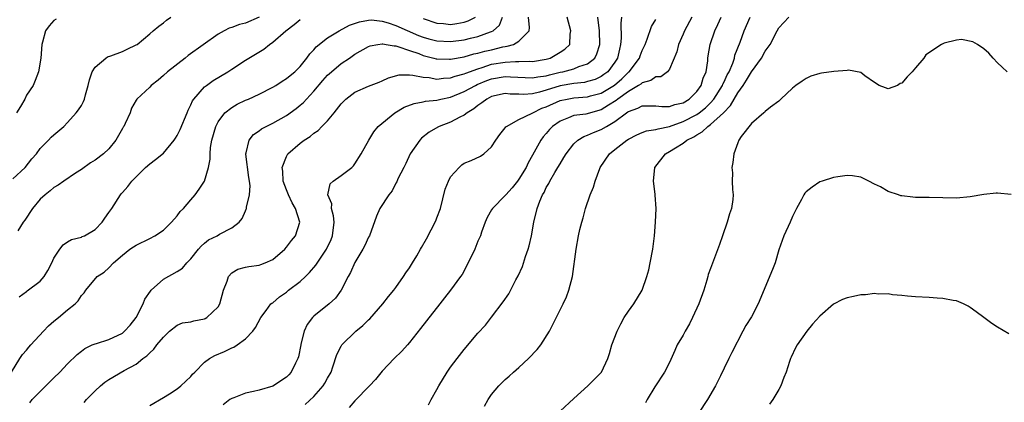
# Model space of a CAD drawing. Units: inches. Extents: x 2589000 to 2592000, y 1530000 to 1533000.
# Drawn here: x 2590304 to 2590448, y 1531051 to 1531107 of the extents above; entities that cross this region are included whole.
import ezdxf

# ---------------------------------------------------------------- set-up
doc = ezdxf.new("R2010")
doc.units = ezdxf.units.IN
doc.header["$MEASUREMENT"] = 0
doc.layers.add('LD25891530_2ft', color=93, linetype='Continuous')

msp = doc.modelspace()

# ---------------------------------------------------------------- linework, layer by layer
at = {"layer": 'LD25891530_2ft'}
for points, elevation in [([(2590302.79, 1531055), (2590304.01, 1531057), (2590304.4, 1531057.6), (2590305, 1531058.24), (2590305.32, 1531058.68), (2590305.6, 1531059), (2590307.46, 1531061), (2590308.22, 1531061.78), (2590309, 1531062.49), (2590309.67, 1531063), (2590311, 1531064.16), (2590312.08, 1531065), (2590312.55, 1531065.45), (2590313, 1531066.25), (2590313.39, 1531066.61), (2590313.64, 1531067), (2590315.33, 1531069), (2590316.34, 1531069.66), (2590317, 1531070.29), (2590317.68, 1531071), (2590319, 1531072.14), (2590320.08, 1531073), (2590320.63, 1531073.37), (2590321, 1531073.63), (2590323, 1531074.58), (2590323.76, 1531075), (2590325, 1531075.82), (2590326.17, 1531077), (2590327, 1531077.92), (2590327.47, 1531078.53), (2590327.96, 1531079), (2590329, 1531080.26), (2590329.66, 1531081), (2590330.21, 1531081.79), (2590331, 1531083), (2590331.59, 1531085), (2590331.82, 1531086.18), (2590331.82, 1531087), (2590331.89, 1531087.89), (2590332.09, 1531089), (2590332.65, 1531091), (2590333, 1531091.66), (2590334, 1531093), (2590335, 1531093.78), (2590335.77, 1531094.23), (2590337, 1531094.81), (2590337.46, 1531095), (2590339, 1531095.72), (2590341, 1531096.74), (2590341.44, 1531097), (2590342.38, 1531097.62), (2590343, 1531097.98), (2590343.54, 1531098.46), (2590344.21, 1531099), (2590345, 1531099.77), (2590345.98, 1531101), (2590346.4, 1531101.6), (2590347, 1531102.22), (2590347.36, 1531102.64), (2590349, 1531103.94), (2590350.7, 1531105), (2590352.2, 1531105.8), (2590353.68, 1531106.32), (2590355, 1531106.56), (2590355.43, 1531106.57), (2590357, 1531106.38), (2590357.87, 1531106.13), (2590359, 1531105.74), (2590362.31, 1531104.31), (2590363, 1531104.07), (2590363.83, 1531103.83), (2590365, 1531103.53), (2590367, 1531103.43), (2590369, 1531103.68), (2590369.92, 1531103.92), (2590371, 1531104.15), (2590372.82, 1531104.82), (2590373, 1531104.87), (2590373.24, 1531105), (2590374.17, 1531105.83), (2590374.59, 1531107)], 7772), ([(2590303, 1531083.3), (2590304.79, 1531085), (2590305.74, 1531086.26), (2590306.44, 1531087), (2590307, 1531087.77), (2590308.22, 1531089), (2590308.6, 1531089.4), (2590309, 1531089.74), (2590310.42, 1531091), (2590311, 1531091.55), (2590312.26, 1531093), (2590312.59, 1531093.41), (2590313, 1531094.07), (2590313.34, 1531094.66), (2590313.45, 1531095), (2590313.59, 1531095.59), (2590314.02, 1531097), (2590314.18, 1531097.82), (2590314.6, 1531099), (2590315, 1531099.68), (2590316.59, 1531101), (2590316.83, 1531101.17), (2590317.32, 1531101.32), (2590319, 1531101.97), (2590319.72, 1531102.28), (2590321, 1531102.91), (2590321.15, 1531103), (2590323, 1531104.56), (2590323.49, 1531105), (2590324.34, 1531105.66), (2590325, 1531106.14), (2590325.47, 1531106.53), (2590326.1, 1531107)], 7778), ([(2590309.3, 1531106.7), (2590309, 1531106.47), (2590308.28, 1531105.72), (2590307.74, 1531105), (2590307.32, 1531103.32), (2590307.22, 1531103), (2590307.09, 1531101), (2590306.75, 1531099), (2590306.27, 1531097.73), (2590305.95, 1531097), (2590305, 1531095.54), (2590304.75, 1531095), (2590304.11, 1531093.89), (2590303.54, 1531093)], 7780), ([(2590339, 1531106.99), (2590337, 1531106.11), (2590336.11, 1531105.89), (2590335, 1531105.47), (2590334.63, 1531105.37), (2590333.88, 1531105), (2590333, 1531104.51), (2590328.64, 1531101.36), (2590328.2, 1531101), (2590325.58, 1531099), (2590325, 1531098.42), (2590324.22, 1531097.78), (2590323.2, 1531097), (2590323, 1531096.75), (2590321.1, 1531095), (2590321, 1531094.85), (2590320.35, 1531093.65), (2590320.14, 1531093), (2590319.43, 1531091.43), (2590319.21, 1531091), (2590319.12, 1531090.88), (2590319, 1531090.67), (2590318.06, 1531089), (2590317, 1531087.73), (2590316.23, 1531087), (2590315, 1531086.05), (2590314.36, 1531085.64), (2590313, 1531084.69), (2590312.15, 1531084.15), (2590310.42, 1531083), (2590309.61, 1531082.39), (2590309, 1531082.05), (2590308.45, 1531081.55), (2590307.72, 1531081), (2590307, 1531080.32), (2590305.86, 1531079), (2590304.73, 1531077.27), (2590304.5, 1531077), (2590303.72, 1531075.72)], 7776), ([(2590303.93, 1531066.07), (2590305, 1531066.82), (2590305.09, 1531066.91), (2590307, 1531068.34), (2590307.56, 1531069), (2590308.11, 1531069.89), (2590308.67, 1531071), (2590309, 1531071.73), (2590309.84, 1531073), (2590310.33, 1531073.67), (2590311, 1531074.12), (2590311.56, 1531074.44), (2590313, 1531074.8), (2590313.13, 1531074.87), (2590313.46, 1531075), (2590315, 1531075.91), (2590316.07, 1531077), (2590316.42, 1531077.58), (2590317, 1531078.37), (2590317.44, 1531079), (2590318.72, 1531081), (2590318.85, 1531081.15), (2590319, 1531081.34), (2590319.8, 1531082.2), (2590320.37, 1531083), (2590322.37, 1531085), (2590323, 1531085.53), (2590323.85, 1531086.15), (2590325, 1531087.09), (2590326.56, 1531089), (2590326.75, 1531089.25), (2590327, 1531089.67), (2590327.46, 1531090.54), (2590328.48, 1531093), (2590328.61, 1531093.39), (2590329, 1531094.15), (2590329.26, 1531094.74), (2590329.44, 1531095), (2590331, 1531096.78), (2590331.29, 1531097), (2590332.29, 1531097.71), (2590334.44, 1531099), (2590335, 1531099.38), (2590337, 1531100.67), (2590339.68, 1531102.32), (2590340.54, 1531103), (2590341, 1531103.31), (2590342.92, 1531105), (2590344.11, 1531105.89), (2590345, 1531106.63)], 7774), ([(2590305.45, 1531050.55), (2590305.81, 1531051), (2590307, 1531052.21), (2590309, 1531054.21), (2590309.85, 1531055), (2590311, 1531056.23), (2590312.37, 1531057.63), (2590313, 1531058.1), (2590313.5, 1531058.5), (2590314.59, 1531059), (2590315, 1531059.17), (2590315.23, 1531059.23), (2590317, 1531059.8), (2590319, 1531060.74), (2590319.32, 1531061), (2590320.12, 1531061.88), (2590321, 1531063), (2590322.02, 1531065), (2590322.3, 1531065.7), (2590323.11, 1531066.89), (2590323.21, 1531067), (2590325, 1531068.61), (2590327, 1531069.74), (2590327.78, 1531070.22), (2590328.41, 1531071), (2590329, 1531071.63), (2590330.11, 1531073), (2590330.53, 1531073.47), (2590331, 1531073.9), (2590331.62, 1531074.38), (2590332.85, 1531075), (2590333.22, 1531075.23), (2590335, 1531076.16), (2590336.06, 1531077), (2590336.5, 1531077.5), (2590337, 1531078.65), (2590337.12, 1531078.88), (2590337.15, 1531079), (2590337.15, 1531079.15), (2590337.6, 1531081), (2590337.69, 1531082.31), (2590337.59, 1531083), (2590337.5, 1531083.5), (2590337.07, 1531086.93), (2590337.07, 1531087), (2590337.12, 1531087.12), (2590337.54, 1531089), (2590338.2, 1531089.8), (2590339, 1531090.35), (2590339.36, 1531090.64), (2590340.01, 1531091), (2590341, 1531091.46), (2590343, 1531092.59), (2590344.4, 1531093.6), (2590345, 1531094.1), (2590345.49, 1531094.51), (2590345.92, 1531095), (2590347, 1531096.15), (2590348.3, 1531097.7), (2590349, 1531098.49), (2590349.56, 1531099), (2590351, 1531100.18), (2590352.22, 1531101), (2590353, 1531101.55), (2590355, 1531102.71), (2590355.22, 1531102.78), (2590356.34, 1531103), (2590357, 1531103.09), (2590357.07, 1531103.07), (2590357.6, 1531103), (2590358.76, 1531102.76), (2590359, 1531102.77), (2590359.3, 1531102.7), (2590361, 1531102.1), (2590362.35, 1531101.65), (2590363, 1531101.39), (2590364.57, 1531101), (2590364.9, 1531100.9), (2590365, 1531100.89), (2590366.84, 1531100.84), (2590367, 1531100.84), (2590369, 1531101.19), (2590370.41, 1531101.59), (2590371, 1531101.71), (2590372, 1531102), (2590373, 1531102.22), (2590374.62, 1531102.62), (2590375, 1531102.7), (2590375.28, 1531102.72), (2590376.18, 1531103), (2590377, 1531103.49), (2590378.5, 1531105), (2590378.55, 1531105.45), (2590378.41, 1531107)], 7770), ([(2590313.43, 1531050.57), (2590313.75, 1531051), (2590315, 1531052.29), (2590315.79, 1531053), (2590316.45, 1531053.55), (2590317, 1531053.97), (2590319.27, 1531055.27), (2590321, 1531056.21), (2590322, 1531057), (2590322.59, 1531057.41), (2590323, 1531057.87), (2590323.59, 1531058.41), (2590324.05, 1531059), (2590325, 1531060.15), (2590325.87, 1531061), (2590327, 1531061.88), (2590327.77, 1531062.23), (2590329, 1531062.41), (2590329.47, 1531062.53), (2590331, 1531062.82), (2590331.13, 1531062.87), (2590331.35, 1531063), (2590333, 1531064.57), (2590333.25, 1531065), (2590333.77, 1531067), (2590334.33, 1531068.33), (2590334.51, 1531069), (2590335, 1531069.54), (2590335.88, 1531070.12), (2590337, 1531070.41), (2590337.49, 1531070.51), (2590339, 1531070.7), (2590339.23, 1531070.77), (2590339.89, 1531071), (2590341, 1531071.49), (2590342.75, 1531073), (2590343, 1531073.3), (2590343.71, 1531074.29), (2590344.3, 1531075), (2590344.97, 1531077), (2590344.33, 1531079), (2590343.81, 1531079.81), (2590343.28, 1531081), (2590343, 1531081.7), (2590342.51, 1531083), (2590342.45, 1531084.45), (2590342.37, 1531085), (2590343, 1531086.61), (2590343.13, 1531086.87), (2590343.22, 1531087), (2590345, 1531088.56), (2590345.6, 1531089), (2590346.47, 1531089.53), (2590347, 1531089.98), (2590347.62, 1531090.38), (2590348.19, 1531091), (2590349, 1531091.83), (2590349.98, 1531093), (2590351, 1531094.31), (2590351.34, 1531094.66), (2590351.69, 1531095), (2590353, 1531095.99), (2590355, 1531096.88), (2590356.54, 1531097.46), (2590357, 1531097.66), (2590357.91, 1531098.09), (2590359.48, 1531098.52), (2590361, 1531098.52), (2590361.49, 1531098.51), (2590363, 1531098.18), (2590363.87, 1531098.13), (2590365, 1531097.92), (2590365.94, 1531098.06), (2590367, 1531098.11), (2590367.66, 1531098.34), (2590369, 1531098.69), (2590369.21, 1531098.79), (2590371, 1531099.44), (2590371.61, 1531099.61), (2590373, 1531100.08), (2590375, 1531100.41), (2590376.49, 1531100.49), (2590377, 1531100.47), (2590378.53, 1531100.53), (2590379, 1531100.49), (2590381, 1531100.84), (2590381.55, 1531101), (2590383, 1531101.85), (2590383.69, 1531102.31), (2590384.42, 1531103), (2590384.5, 1531104.5), (2590384.58, 1531105), (2590384.04, 1531107)], 7768), ([(2590323, 1531050.14), (2590325, 1531051.31), (2590325.87, 1531051.87), (2590327, 1531052.56), (2590327.53, 1531053), (2590328.29, 1531053.71), (2590329, 1531054.4), (2590329.28, 1531054.72), (2590329.58, 1531055), (2590331, 1531056.47), (2590331.75, 1531057), (2590332.54, 1531057.46), (2590333.95, 1531058.05), (2590335, 1531058.56), (2590335.32, 1531058.68), (2590335.78, 1531059), (2590337, 1531059.89), (2590338.07, 1531061), (2590338.46, 1531061.54), (2590339.25, 1531063), (2590340.05, 1531064.05), (2590340.73, 1531065), (2590340.87, 1531065.13), (2590341, 1531065.19), (2590341.96, 1531066.04), (2590343, 1531066.74), (2590343.31, 1531067), (2590345, 1531068.3), (2590345.77, 1531069), (2590346.39, 1531069.61), (2590347.31, 1531070.69), (2590348.86, 1531073), (2590349.54, 1531074.46), (2590349.73, 1531075), (2590349.96, 1531077), (2590349.9, 1531077.9), (2590349.6, 1531079), (2590349.64, 1531079.64), (2590349.05, 1531081), (2590349.39, 1531082.61), (2590349.83, 1531083), (2590351, 1531083.8), (2590352.58, 1531085), (2590352.79, 1531085.21), (2590353, 1531085.5), (2590353.9, 1531087), (2590355.02, 1531089), (2590355.79, 1531090.21), (2590356.42, 1531091), (2590358.83, 1531093), (2590360.21, 1531093.79), (2590361.65, 1531094.35), (2590363, 1531094.6), (2590363.32, 1531094.68), (2590365, 1531094.85), (2590365.59, 1531095), (2590367, 1531095.29), (2590369, 1531096.08), (2590370.66, 1531097), (2590370.89, 1531097.11), (2590372.29, 1531097.71), (2590373, 1531097.96), (2590375, 1531098.31), (2590375.74, 1531098.26), (2590379, 1531098.08), (2590379.76, 1531098.24), (2590381, 1531098.4), (2590381.46, 1531098.54), (2590383, 1531098.92), (2590383.41, 1531099), (2590385, 1531099.44), (2590385.77, 1531099.77), (2590387, 1531100.16), (2590388.08, 1531101), (2590388.39, 1531101.61), (2590388.82, 1531103), (2590388.76, 1531105), (2590388.55, 1531107)], 7766), ([(2590391.99, 1531107), (2590391.9, 1531106.1), (2590391.93, 1531103.93), (2590391.86, 1531103), (2590391.69, 1531102.31), (2590391.41, 1531101), (2590391, 1531100.37), (2590389.97, 1531099), (2590389.43, 1531098.57), (2590389, 1531098.28), (2590388.12, 1531097.88), (2590387, 1531097.54), (2590386.56, 1531097.44), (2590385, 1531097.28), (2590383, 1531096.91), (2590381, 1531096.28), (2590380, 1531096), (2590379, 1531095.78), (2590377.68, 1531095.68), (2590377, 1531095.71), (2590375.72, 1531095.72), (2590375, 1531095.8), (2590373, 1531095.37), (2590372.28, 1531095), (2590371.58, 1531094.42), (2590371, 1531094.07), (2590370.42, 1531093.58), (2590369.42, 1531093), (2590369, 1531092.66), (2590368.36, 1531092.36), (2590367, 1531091.63), (2590365.32, 1531091), (2590365.11, 1531090.89), (2590363.85, 1531090.15), (2590362.74, 1531089.26), (2590362.5, 1531089), (2590361.1, 1531087), (2590360.44, 1531085.56), (2590360.14, 1531085), (2590359.3, 1531083.3), (2590359.13, 1531082.87), (2590359, 1531082.68), (2590358.45, 1531081.55), (2590357.97, 1531081), (2590356.63, 1531079), (2590356.16, 1531077.83), (2590355.12, 1531075), (2590355, 1531074.8), (2590354.44, 1531073.56), (2590354.17, 1531073), (2590353, 1531071.09), (2590352.38, 1531069.62), (2590352.01, 1531069), (2590351.01, 1531067), (2590350.17, 1531065.83), (2590349.24, 1531065), (2590347, 1531063.21), (2590346.79, 1531063), (2590346.01, 1531061.99), (2590345.57, 1531061), (2590345.11, 1531059.11), (2590345.08, 1531059), (2590344.75, 1531057.25), (2590344.68, 1531057), (2590344.33, 1531056.33), (2590343.69, 1531055), (2590343.36, 1531054.64), (2590343, 1531054.3), (2590341, 1531052.99), (2590339, 1531052.39), (2590338.17, 1531052.17), (2590337, 1531051.95), (2590335.28, 1531051.28), (2590335, 1531051.19), (2590334.72, 1531051), (2590333.75, 1531050.25)], 7764), ([(2590345.73, 1531050.27), (2590347, 1531051.48), (2590348.35, 1531053), (2590348.61, 1531053.39), (2590349, 1531054.13), (2590349.52, 1531055), (2590349.8, 1531055.8), (2590350.38, 1531057.62), (2590351, 1531058.83), (2590351.1, 1531059), (2590353.14, 1531061), (2590354.17, 1531061.83), (2590355, 1531062.68), (2590355.17, 1531062.83), (2590357.1, 1531065), (2590357.92, 1531066.08), (2590358.68, 1531067), (2590359, 1531067.43), (2590360.12, 1531069), (2590360.46, 1531069.54), (2590361, 1531070.31), (2590361.43, 1531071), (2590362.04, 1531072.04), (2590362.59, 1531073), (2590362.73, 1531073.27), (2590363.46, 1531074.54), (2590364.83, 1531077.17), (2590365, 1531077.59), (2590365.5, 1531079), (2590366.21, 1531081.79), (2590366.68, 1531083), (2590367, 1531083.61), (2590368.25, 1531085), (2590368.65, 1531085.35), (2590369, 1531085.6), (2590370.01, 1531085.99), (2590371.36, 1531086.64), (2590371.85, 1531087), (2590373, 1531088), (2590373.63, 1531089), (2590374.2, 1531089.8), (2590375, 1531090.77), (2590375.09, 1531090.91), (2590375.19, 1531091), (2590377, 1531092.02), (2590378.93, 1531092.93), (2590379.04, 1531093), (2590380.36, 1531093.64), (2590381, 1531093.86), (2590383, 1531094.76), (2590384.05, 1531095), (2590385, 1531095.18), (2590387, 1531095.32), (2590387.45, 1531095.45), (2590389, 1531095.85), (2590390.95, 1531097.05), (2590392.03, 1531097.97), (2590393, 1531098.91), (2590393.11, 1531099), (2590394.61, 1531101), (2590394.7, 1531101.3), (2590395, 1531102.1), (2590395.43, 1531103), (2590395.75, 1531103.75), (2590396.38, 1531105.62), (2590397, 1531106.63)], 7762), ([(2590402.26, 1531107), (2590401.21, 1531105), (2590401, 1531104.48), (2590400.34, 1531103), (2590400.1, 1531101.9), (2590399, 1531099.36), (2590398.7, 1531099), (2590397.74, 1531098.26), (2590397, 1531098.24), (2590396.3, 1531097.7), (2590395, 1531097.37), (2590394.81, 1531097.19), (2590394.5, 1531097), (2590393, 1531096.11), (2590391.48, 1531095), (2590391.22, 1531094.78), (2590390.1, 1531094.1), (2590389, 1531093.41), (2590386.8, 1531092.8), (2590385, 1531092.57), (2590384.23, 1531092.23), (2590383, 1531091.78), (2590381.91, 1531091), (2590381.47, 1531090.53), (2590381, 1531089.94), (2590380.55, 1531089.45), (2590380.2, 1531089), (2590379, 1531086.78), (2590378.33, 1531085.67), (2590378.04, 1531085), (2590377, 1531083.28), (2590376.8, 1531083), (2590376, 1531082), (2590375.1, 1531081), (2590375, 1531080.87), (2590373.11, 1531079), (2590373, 1531078.78), (2590372.34, 1531077.66), (2590372.04, 1531077), (2590371.5, 1531075.5), (2590371.35, 1531075), (2590371, 1531074.21), (2590370.52, 1531073), (2590369.57, 1531071), (2590368.67, 1531069.33), (2590368.45, 1531069), (2590367, 1531067), (2590366.1, 1531065.9), (2590365.44, 1531065), (2590363.48, 1531062.52), (2590362.61, 1531061.39), (2590361, 1531059.37), (2590360.68, 1531059), (2590359.88, 1531058.12), (2590358.76, 1531057), (2590357, 1531055.18), (2590356.03, 1531053.97), (2590355.15, 1531053), (2590353, 1531050.85), (2590352.17, 1531049.83)], 7760), ([(2590363, 1531106.77), (2590365, 1531106.11), (2590365.96, 1531106.04), (2590367, 1531105.93), (2590367.93, 1531106.07), (2590369, 1531106.27), (2590369.56, 1531106.44), (2590370.63, 1531107)], 7774), ([(2590363.75, 1531050.25), (2590364.17, 1531051), (2590365, 1531052.49), (2590365.26, 1531053), (2590366.49, 1531055), (2590367, 1531055.74), (2590367.94, 1531057), (2590369, 1531058.36), (2590371, 1531060.72), (2590372.09, 1531061.91), (2590373, 1531063.05), (2590374.7, 1531065.3), (2590375.5, 1531066.5), (2590376.53, 1531068.53), (2590376.86, 1531069.14), (2590377.5, 1531070.5), (2590377.93, 1531071.93), (2590378.33, 1531073), (2590378.47, 1531073.53), (2590378.83, 1531075), (2590379.19, 1531077), (2590379.66, 1531079), (2590380.04, 1531080.04), (2590380.44, 1531081), (2590380.66, 1531081.34), (2590381, 1531082.06), (2590381.36, 1531082.64), (2590381.52, 1531083), (2590382.23, 1531084.23), (2590382.7, 1531085), (2590383, 1531085.53), (2590383.57, 1531086.43), (2590383.88, 1531087), (2590385, 1531088.46), (2590385.6, 1531089), (2590386.47, 1531089.53), (2590387, 1531089.69), (2590387.89, 1531090.11), (2590389, 1531090.53), (2590389.78, 1531091), (2590391, 1531091.71), (2590392.74, 1531093), (2590392.9, 1531093.1), (2590393, 1531093.18), (2590394.36, 1531093.64), (2590395, 1531094.01), (2590396.02, 1531093.98), (2590397, 1531093.99), (2590397.88, 1531093.89), (2590399, 1531093.89), (2590399.81, 1531094.19), (2590401, 1531094.44), (2590401.91, 1531095), (2590403, 1531096.08), (2590403.66, 1531097), (2590403.93, 1531098.07), (2590404.35, 1531099), (2590404.61, 1531100.61), (2590404.63, 1531101), (2590404.68, 1531101.32), (2590404.94, 1531103), (2590405.63, 1531105), (2590406.08, 1531105.92), (2590406.57, 1531107)], 7758), ([(2590371.94, 1531050.06), (2590372.48, 1531051), (2590373, 1531051.76), (2590374.04, 1531053), (2590375, 1531053.94), (2590375.57, 1531054.43), (2590376.18, 1531055), (2590377, 1531055.71), (2590378.39, 1531057), (2590379.67, 1531058.33), (2590380.2, 1531059), (2590381.48, 1531061), (2590383, 1531064.14), (2590383.44, 1531065), (2590383.93, 1531066.07), (2590384.31, 1531067), (2590384.83, 1531069), (2590385.34, 1531073), (2590385.72, 1531075), (2590385.91, 1531075.91), (2590386.17, 1531077), (2590386.37, 1531077.63), (2590386.72, 1531079), (2590387.4, 1531081), (2590387.88, 1531082.12), (2590388.15, 1531083), (2590388.81, 1531084.81), (2590388.89, 1531085), (2590390.22, 1531087), (2590391, 1531087.59), (2590392.78, 1531089), (2590393, 1531089.14), (2590394.23, 1531089.77), (2590395, 1531090.09), (2590395.65, 1531090.35), (2590397, 1531090.54), (2590397.34, 1531090.66), (2590399, 1531090.99), (2590401, 1531091.69), (2590403, 1531092.75), (2590403.35, 1531093), (2590404.27, 1531093.73), (2590405, 1531094.45), (2590405.49, 1531095), (2590406.76, 1531097), (2590406.82, 1531097.18), (2590407, 1531097.52), (2590407.46, 1531098.54), (2590407.72, 1531099), (2590408.26, 1531100.26), (2590408.51, 1531101), (2590408.59, 1531101.41), (2590409.34, 1531103.34), (2590409.93, 1531105), (2590410.79, 1531107)], 7756), ([(2590383, 1531049.31), (2590385, 1531051.19), (2590387.06, 1531053), (2590388.02, 1531053.98), (2590389.07, 1531055), (2590389.99, 1531057), (2590390.25, 1531057.75), (2590390.6, 1531059), (2590391.34, 1531061), (2590391.88, 1531062.12), (2590392.39, 1531063), (2590393, 1531063.95), (2590393.81, 1531065), (2590395.02, 1531067), (2590395.7, 1531069), (2590395.99, 1531070.01), (2590396.19, 1531071), (2590396.57, 1531073), (2590396.6, 1531073.4), (2590396.8, 1531075), (2590396.96, 1531076.96), (2590397.05, 1531079), (2590396.91, 1531080.91), (2590396.91, 1531081.09), (2590396.68, 1531083), (2590396.89, 1531085), (2590398.45, 1531087), (2590399, 1531087.3), (2590399.87, 1531087.87), (2590401, 1531088.55), (2590401.53, 1531089), (2590402.55, 1531089.45), (2590403, 1531089.76), (2590403.81, 1531090.19), (2590404.63, 1531091), (2590405, 1531091.25), (2590406.9, 1531093), (2590407.94, 1531094.06), (2590408.46, 1531095), (2590409, 1531095.89), (2590409.78, 1531097), (2590410.26, 1531097.74), (2590411, 1531098.99), (2590412.47, 1531101), (2590413, 1531101.98), (2590413.72, 1531103), (2590414.76, 1531105), (2590415, 1531105.41), (2590416.44, 1531107)], 7754), ([(2590448.39, 1531099), (2590447.66, 1531099.66), (2590447, 1531100.32), (2590446.35, 1531101), (2590445.73, 1531101.73), (2590445, 1531102.36), (2590444.03, 1531103), (2590443.37, 1531103.37), (2590441.7, 1531103.7), (2590441, 1531103.63), (2590439.17, 1531103.17), (2590439, 1531103.1), (2590438.81, 1531103), (2590436.52, 1531101.48), (2590436.19, 1531101), (2590435, 1531099.56), (2590434.52, 1531099), (2590433.75, 1531098.25), (2590433, 1531097.32), (2590432.74, 1531097.26), (2590432.33, 1531097), (2590431, 1531096.51), (2590430.62, 1531096.62), (2590429.68, 1531097), (2590429, 1531097.43), (2590427.6, 1531098.4), (2590427, 1531098.88), (2590425.21, 1531099.21), (2590425, 1531099.18), (2590423.05, 1531099.05), (2590421.23, 1531098.77), (2590421, 1531098.73), (2590419.68, 1531098.32), (2590419, 1531098.01), (2590418.39, 1531097.61), (2590417.5, 1531097), (2590417, 1531096.57), (2590415.3, 1531095), (2590415, 1531094.69), (2590413.8, 1531093.8), (2590413, 1531093.18), (2590412.93, 1531093.07), (2590412.83, 1531093), (2590411, 1531091.43), (2590409.5, 1531089.5), (2590409.15, 1531089), (2590409, 1531088.6), (2590408.43, 1531087), (2590408.27, 1531085.73), (2590408.15, 1531085), (2590408.21, 1531084.21), (2590408.19, 1531083), (2590408.23, 1531081.77), (2590408.33, 1531081), (2590408.29, 1531080.29), (2590408.1, 1531079), (2590407.8, 1531078.2), (2590407.45, 1531077), (2590406.74, 1531075), (2590406.31, 1531073.69), (2590405, 1531070.19), (2590404.69, 1531069.31), (2590404.62, 1531069), (2590404.48, 1531068.48), (2590404.01, 1531067), (2590403.31, 1531065), (2590402.39, 1531063), (2590401.92, 1531062.08), (2590401.28, 1531061), (2590401, 1531060.46), (2590400.14, 1531059), (2590399.8, 1531058.2), (2590399, 1531056.45), (2590398.27, 1531055), (2590396.89, 1531052.89), (2590395.73, 1531051), (2590395.49, 1531050.51)], 7752), ([(2590449, 1531081.02), (2590447, 1531081.23), (2590446.8, 1531081.2), (2590445, 1531081.04), (2590443, 1531080.66), (2590441, 1531080.47), (2590437, 1531080.61), (2590435, 1531080.6), (2590434.62, 1531080.62), (2590433, 1531080.82), (2590432.85, 1531080.85), (2590432.49, 1531081), (2590431, 1531081.46), (2590429.86, 1531082.14), (2590429, 1531082.55), (2590428.18, 1531083), (2590427.38, 1531083.38), (2590427, 1531083.58), (2590425.77, 1531083.77), (2590425, 1531083.82), (2590423.63, 1531083.63), (2590423, 1531083.52), (2590421.34, 1531083), (2590421, 1531082.86), (2590419.88, 1531082.12), (2590419, 1531081.43), (2590418.79, 1531081.21), (2590418.66, 1531081), (2590418.31, 1531080.31), (2590417.57, 1531079), (2590417, 1531077.82), (2590416.68, 1531077), (2590415.75, 1531075), (2590415, 1531072.92), (2590414.44, 1531071), (2590414.07, 1531070.07), (2590411.98, 1531065), (2590411, 1531063.12), (2590410.17, 1531061.83), (2590409.72, 1531061), (2590408.12, 1531057.88), (2590407.7, 1531057), (2590407, 1531055.61), (2590406.47, 1531054.47), (2590405.75, 1531053), (2590404.55, 1531051), (2590403.23, 1531049)], 7750), ([(2590448.62, 1531060.62), (2590447, 1531061.6), (2590446.14, 1531062.14), (2590445, 1531063), (2590443.84, 1531063.84), (2590443, 1531064.47), (2590442.67, 1531064.67), (2590441.99, 1531065), (2590441, 1531065.45), (2590440.51, 1531065.49), (2590439, 1531065.8), (2590438.16, 1531065.84), (2590437, 1531065.95), (2590435, 1531066.07), (2590433.84, 1531066.16), (2590433, 1531066.25), (2590431.64, 1531066.36), (2590431, 1531066.49), (2590429.55, 1531066.45), (2590429, 1531066.54), (2590427.67, 1531066.33), (2590427, 1531066.35), (2590425.92, 1531066.08), (2590425, 1531065.9), (2590424.32, 1531065.68), (2590423, 1531064.97), (2590421, 1531063.24), (2590419.94, 1531062.06), (2590419.08, 1531061), (2590417.68, 1531059), (2590417.44, 1531058.56), (2590416.79, 1531057.21), (2590416.71, 1531057), (2590416.58, 1531056.58), (2590416.05, 1531055), (2590415.74, 1531054.26), (2590415.27, 1531053), (2590415, 1531052.47), (2590414.1, 1531051), (2590413.64, 1531050.36)], 7748)]:
    msp.add_lwpolyline(points, dxfattribs=dict(at, elevation=elevation))

doc.saveas('drawing.dxf')
